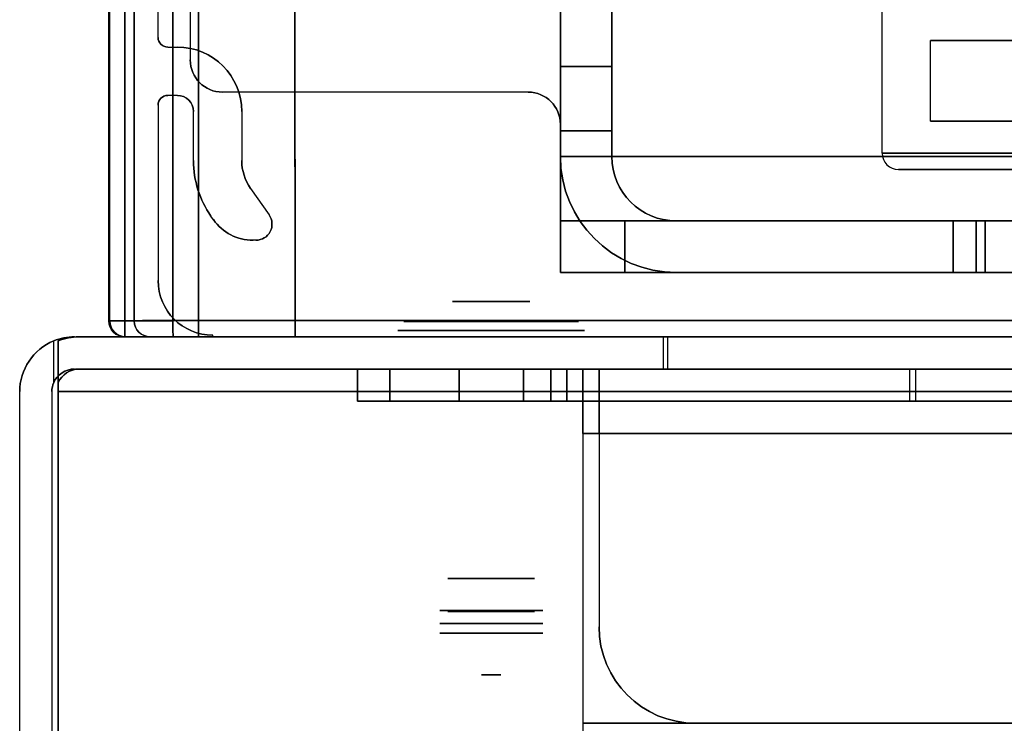
# Model space of a CAD drawing. Units: millimetres. Extents: x -305 to 307, y -126 to 542.
# Drawn here: x -295 to -264, y -56 to -35 of the extents above; entities that cross this region are included whole.
import ezdxf

# ---------------------------------------------------------------- set-up
doc = ezdxf.new("R2010")
doc.units = ezdxf.units.MM
doc.layers.add('1', color=7, linetype='Continuous', true_color=0xffffff)

msp = doc.modelspace()

# ---------------------------------------------------------------- linework, layer by layer
at = {"layer": '1', "color": 7, "linetype": 'Continuous', "lineweight": 25}
for p, q in [((-292.028, -8.907, 598.531), (-292.028, -43.935, 598.531)), ((-292.028, -43.935, -50.895), (-292.028, -8.907, -50.895)), ((-292, -43.935, -50.382), (-292, -8.935, -50.382)), ((-292, -43.935, 598.018), (-292, -8.935, 598.018)), ((-291.529, -43.935, 598.018), (-291.529, -8.907, 598.018)), ((-291.529, -8.907, -50.382), (-291.529, -43.935, -50.382)), ((-291.241, -43.935, 628.603), (-291.265, -9.671, 627.705)), ((-291.265, -9.671, -80.069), (-291.241, -43.935, -80.966)), ((-286.266, -9.773, 632.579), (-286.243, -43.922, 633.473)), ((-286.243, -43.922, -85.836), (-286.266, -9.773, -84.942)), ((-290.5, -35.135, 598.018), (-290.5, -10.435, 598.018)), ((-290.5, -35.135, -50.382), (-290.5, -10.435, -50.382)), ((-289.265, -11.171, 627.693), (-289.242, -44.435, 628.564)), ((-289.242, -44.435, -80.927), (-289.265, -11.171, -80.056)), ((-286.243, -44.435, 631.486), (-286.266, -11.247, 630.617)), ((-286.266, -11.247, -82.981), (-286.243, -44.435, -83.85)), ((-268, -38.735, -37.182), (-268, -13.805, -37.182)), ((-268, -38.735, 584.818), (-268, -13.805, 584.818)), ((-268, -38.735, 584.818), (-268, -13.805, 584.818)), ((-268, -38.735, -37.182), (-268, -13.805, -37.182)), ((-290.042, -43.935, -50.382), (-290.042, -14.894, -50.382)), ((-290.042, -14.994, 598.018), (-290.042, -43.935, 598.018)), ((-290.5, -35.135, 598.018), (-290.5, -35.135, -50.382)), ((-290.2, -35.435, -50.382), (-290.2, -35.435, 598.018)), ((-290.2, -35.435, -50.382), (-289.9, -35.435, -50.382)), ((-290.2, -35.435, 598.018), (-289.9, -35.435, 598.018)), ((-289.9, -35.435, 598.018), (-289.9, -35.435, -50.382)), ((-266.5, -35.235, -35.682), (268.5, -35.235, -35.682)), ((-266.5, -37.735, -35.682), (-266.5, -35.235, -35.682)), ((-266.5, -35.235, -35.682), (-250.1, -35.235, -19.282)), ((268.5, -35.235, 583.318), (-266.5, -35.235, 583.318)), ((-266.5, -37.735, 583.318), (-266.5, -35.235, 583.318)), ((-266.5, -35.235, 583.318), (-250.1, -35.235, 566.918)), ((-266.5, -35.235, 583.318), (-266.5, -35.235, -35.682)), ((-266.5, -37.735, 583.318), (-266.5, -35.235, 583.318)), ((-266.5, -35.235, 583.318), (-250.1, -35.235, 566.918)), ((-266.5, -37.735, -35.682), (-266.5, -35.235, -35.682)), ((-266.5, -35.235, -35.682), (-250.1, -35.235, -19.282)), ((-290.2, -36.935, 598.018), (-290.2, -36.935, -50.382)), ((-289.9, -36.935, -50.382), (-290.2, -36.935, -50.382)), ((-289.9, -36.935, 598.018), (-290.2, -36.935, 598.018)), ((-289.9, -36.935, -50.382), (-289.9, -36.935, 598.018)), ((-290.5, -37.235, -50.382), (-290.5, -37.235, 598.018)), ((-290.5, -37.235, -50.382), (-290.5, -42.685, -50.382)), ((-290.5, -37.235, 598.018), (-290.5, -42.685, 598.018)), ((-289.4, -37.435, 598.018), (-289.4, -37.435, -50.382)), ((-289.4, -38.963, -50.382), (-289.4, -37.435, -50.382)), ((-289.4, -38.963, 598.018), (-289.4, -37.435, 598.018)), ((-287.9, -37.435, -50.382), (-287.9, -37.435, 598.018)), ((-287.9, -37.435, -50.382), (-287.9, -38.963, -50.382)), ((-287.9, -37.435, 598.018), (-287.9, -38.963, 598.018)), ((-266.5, -37.735, -35.682), (268.5, -37.735, -35.682)), ((-261.1, -37.735, -30.282), (-266.5, -37.735, -35.682)), ((268.5, -37.735, 583.318), (-266.5, -37.735, 583.318)), ((-261.1, -37.735, 577.918), (-266.5, -37.735, 583.318)), ((-266.5, -37.735, 583.318), (-266.5, -37.735, -35.682)), ((-261.1, -37.735, 577.918), (-266.5, -37.735, 583.318)), ((-261.1, -37.735, -30.282), (-266.5, -37.735, -35.682)), ((270, -38.735, -37.182), (-268, -38.735, -37.182)), ((-268, -38.735, 584.818), (270, -38.735, 584.818)), ((-268, -38.735, -37.182), (-268, -38.735, 584.818)), ((-289.4, -38.963, -50.382), (-289.4, -38.963, 598.018)), ((-287.9, -38.963, 598.018), (-287.9, -38.963, -50.382)), ((-267.5, -39.235, -36.682), (269.5, -39.235, -36.682)), ((-261.1, -39.235, -30.282), (-267.5, -39.235, -36.682)), ((269.5, -39.235, 584.318), (-267.5, -39.235, 584.318)), ((-261.1, -39.235, 577.918), (-267.5, -39.235, 584.318)), ((-267.5, -39.235, 584.318), (-267.5, -39.235, -36.682)), ((-261.1, -39.235, 577.918), (-267.5, -39.235, 584.318)), ((-261.1, -39.235, -30.282), (-267.5, -39.235, -36.682)), ((-287.629, -39.823, -50.382), (-287.629, -39.823, 598.018)), ((-287.629, -39.823, -50.382), (-287.051, -40.649, -50.382)), ((-287.629, -39.823, 598.018), (-287.051, -40.649, 598.018)), ((-288.858, -40.683, 598.018), (-288.858, -40.683, -50.382)), ((-288.779, -40.796, -50.382), (-288.858, -40.683, -50.382)), ((-288.779, -40.796, 598.018), (-288.858, -40.683, 598.018)), ((-287.051, -40.649, 598.018), (-287.051, -40.649, -50.382)), ((-288.779, -40.796, -50.382), (-288.779, -40.796, 598.018)), ((-287.55, -41.435, 598.018), (-287.55, -41.435, -50.382)), ((-287.46, -41.435, -50.382), (-287.55, -41.435, -50.382)), ((-287.46, -41.435, 598.018), (-287.55, -41.435, 598.018)), ((-287.46, -41.435, -50.382), (-287.46, -41.435, 598.018)), ((-290.5, -42.685, 598.018), (-290.5, -42.685, -50.382)), ((-292.028, -43.935, 598.531), (-291.241, -43.935, 628.603)), ((-291.241, -43.935, -80.966), (-292.028, -43.935, -50.895)), ((-292, -43.935, -50.382), (-292, -43.935, 598.018)), ((-290.042, -43.935, 598.018), (-291.529, -43.935, 598.018)), ((-291.529, -43.935, -50.382), (-290.042, -43.935, -50.382)), ((-286.243, -43.922, 633.473), (-171.113, -43.922, 633.473)), ((-171.113, -43.922, -85.836), (-286.243, -43.922, -85.836)), ((-291.529, -44.435, 598.518), (-290.029, -44.435, 598.518)), ((-290.741, -44.435, 628.589), (-291.529, -44.435, 598.518)), ((-290.029, -44.435, -50.882), (-291.529, -44.435, -50.882)), ((-291.529, -44.435, -50.882), (-290.741, -44.435, -80.953)), ((-291.5, -44.435, 598.018), (-291.5, -44.435, -50.382)), ((-288.8, -44.435, -50.382), (-291.5, -44.435, -50.382)), ((-288.8, -44.435, 598.018), (-291.5, -44.435, 598.018)), ((-290.029, -44.435, 598.518), (-289.242, -44.435, 628.564)), ((-289.242, -44.435, -80.927), (-290.029, -44.435, -50.882)), ((-288.8, -44.435, 598.018), (-288.8, -44.385, 598.018)), ((-288.8, -44.435, -50.382), (-288.8, -44.385, -50.382)), ((-288.8, -44.385, 598.018), (-288.8, -44.385, -50.382)), ((-288.8, -44.435, 598.018), (-288.8, -44.435, -50.382)), ((-171.127, -44.435, 632.973), (-286.243, -44.435, 632.973)), ((-286.243, -44.435, 631.486), (-174.24, -44.435, 631.486)), ((-286.243, -44.435, -85.336), (-171.127, -44.435, -85.336)), ((-174.24, -44.435, -83.85), (-286.243, -44.435, -83.85))]:
    msp.add_line(p, q, dxfattribs=at)
at = {"layer": '1', "color": 193, "linetype": 'Continuous', "lineweight": 25}
for p, q in [((-289.5, -18.035, 599.618), (-289.5, -35.835, 599.618)), ((-289.5, -18.035, 598.018), (-289.5, -35.835, 598.018)), ((-289.5, -18.035, -50.382), (-289.5, -35.835, -50.382)), ((-289.5, -18.035, -51.982), (-289.5, -35.835, -51.982)), ((-278, -17.835, -49.482), (-278, -36.035, -49.482)), ((-278, -36.035, 597.118), (-278, -17.835, 597.118)), ((-276.4, -17.835, -49.482), (-276.4, -36.035, -49.482)), ((-276.4, -36.035, 597.118), (-276.4, -17.835, 597.118)), ((-289.5, -35.835, 598.018), (-289.5, -35.835, 599.618)), ((-289.5, -35.835, -51.982), (-289.5, -35.835, -50.382)), ((-276.4, -36.035, -49.482), (-278, -36.035, -49.482)), ((-278, -36.035, 597.118), (-276.4, -36.035, 597.118)), ((-288.5, -36.835, 599.618), (-288.5, -36.835, 598.018)), ((-279, -36.835, 599.618), (-288.5, -36.835, 599.618)), ((-279, -36.835, 598.018), (-288.5, -36.835, 598.018)), ((-288.5, -36.835, -50.382), (-288.5, -36.835, -51.982)), ((-279, -36.835, -50.382), (-288.5, -36.835, -50.382)), ((-279, -36.835, -51.982), (-288.5, -36.835, -51.982)), ((-279, -36.835, 598.018), (-279, -36.835, 599.618)), ((-279, -36.835, -51.982), (-279, -36.835, -50.382)), ((-278, -37.835, 599.618), (-278, -37.835, 598.018)), ((-278, -37.835, 599.618), (-278, -38.835, 599.618)), ((-278, -37.835, 598.018), (-278, -38.835, 598.018)), ((-278, -37.835, -50.382), (-278, -37.835, -51.982)), ((-278, -38.835, -51.982), (-278, -37.835, -51.982)), ((-278, -38.835, -50.382), (-278, -37.835, -50.382)), ((-278, -38.835, 541.418), (-278, -38.035, 541.418)), ((-278, -38.035, 6.218), (-278, -38.835, 6.218)), ((-278, -38.035, -47.482), (-276.4, -38.035, -47.482)), ((-278, -38.035, -47.482), (-278, -38.035, 6.218)), ((-278, -38.035, 6.218), (-276.4, -38.035, 6.218)), ((-276.4, -38.035, 595.118), (-278, -38.035, 595.118)), ((-278, -38.035, 541.418), (-278, -38.035, 595.118)), ((-276.4, -38.035, 541.418), (-278, -38.035, 541.418)), ((-276.4, -38.035, 6.218), (-276.4, -38.835, 6.218)), ((-276.4, -38.035, -47.482), (-276.4, -38.035, 6.218)), ((-276.4, -38.835, 541.418), (-276.4, -38.035, 541.418)), ((-276.4, -38.035, 541.418), (-276.4, -38.035, 595.118)), ((-278, -38.835, 599.618), (280, -38.835, 599.618)), ((280, -38.835, 598.018), (-278, -38.835, 598.018)), ((-278, -38.835, 6.218), (-278, -38.835, 541.418)), ((-24, -38.835, -51.982), (-278, -38.835, -51.982)), ((-278, -38.835, -50.382), (-24, -38.835, -50.382)), ((-276.4, -38.835, 541.418), (-276.4, -38.835, 6.218)), ((-278, -40.835, 543.918), (-278, -42.435, 543.918)), ((-278, -40.835, 596.018), (280, -40.835, 596.018)), ((-278, -40.835, 543.918), (-278, -40.835, 596.018)), ((-278, -42.435, 3.718), (-278, -40.835, 3.718)), ((-24, -40.835, -48.382), (-278, -40.835, -48.382)), ((-278, -40.835, -48.382), (-278, -40.835, 3.718)), ((-276, -42.435, 541.918), (-276, -40.835, 541.918)), ((-265.8, -40.835, 541.918), (-276, -40.835, 541.918)), ((-276, -40.835, 5.718), (-276, -42.435, 5.718)), ((-276, -40.835, 5.718), (-265.8, -40.835, 5.718)), ((-274.4, -40.835, 6.218), (-274.4, -40.835, 541.418)), ((-274.4, -40.835, 6.218), (-265.8, -40.835, 6.218)), ((-265.8, -40.835, 541.418), (-274.4, -40.835, 541.418)), ((-265.8, -40.835, 541.918), (-265.8, -42.435, 541.918)), ((-265.8, -42.435, 541.418), (-265.8, -40.835, 541.418)), ((-265.8, -40.835, 6.218), (-265.8, -42.435, 6.218)), ((-265.8, -42.435, 5.718), (-265.8, -40.835, 5.718)), ((-265.086, -42.435, 541.118), (-265.086, -40.835, 541.118)), ((-265.086, -40.835, 6.518), (-265.086, -42.435, 6.518)), ((-264.8, -42.435, 542.918), (-264.8, -40.835, 542.918)), ((-264.8, -40.835, 546.118), (-264.8, -42.435, 546.118)), ((-264.8, -40.835, 546.118), (-264.8, -40.835, 542.918)), ((-264.8, -40.835, 4.718), (-264.8, -42.435, 4.718)), ((-264.8, -40.835, 1.518), (-264.8, -40.835, 4.718)), ((-264.8, -40.835, 1.518), (-264.8, -42.435, 1.518)), ((280, -42.435, 596.018), (-278, -42.435, 596.018)), ((-278, -42.435, 596.018), (-278, -42.435, 543.918)), ((-278, -42.435, -48.382), (-24, -42.435, -48.382)), ((-278, -42.435, 3.718), (-278, -42.435, -48.382)), ((-265.8, -42.435, 541.918), (-276, -42.435, 541.918)), ((-276, -42.435, 5.718), (-265.8, -42.435, 5.718)), ((-274.4, -42.435, 541.418), (-274.4, -42.435, 6.218)), ((-274.4, -42.435, 6.218), (-265.8, -42.435, 6.218)), ((-265.8, -42.435, 541.418), (-274.4, -42.435, 541.418)), ((-264.8, -42.435, 546.118), (-264.8, -42.435, 542.918)), ((-264.8, -42.435, 4.718), (-264.8, -42.435, 1.518))]:
    msp.add_line(p, q, dxfattribs=at)
at = {"layer": '1', "color": 9, "linetype": 'Continuous', "lineweight": 25}
for p, q in [((-293.741, -45.855, 657.618), (-293.741, -44.561, 657.618)), ((-293.741, -45.855, -108.982), (-293.741, -44.561, -108.982)), ((-293.6, -45.855, 657.76), (-293.6, -44.561, 657.76)), ((-293.6, -45.855, -109.123), (-293.6, -44.561, -109.123)), ((-293.1, -44.435, -108.34), (-293.1, -44.435, 656.977)), ((-293.1, -44.435, 656.977), (-274.8, -44.435, 638.677)), ((-293.1, -44.435, -108.34), (-274.8, -44.435, -90.04)), ((305.051, -44.435, -108.482), (-292.959, -44.435, -108.482)), ((-292.959, -44.435, 657.118), (305.051, -44.435, 657.118)), ((-274.659, -44.435, 638.818), (-292.959, -44.435, 657.118)), ((-274.659, -44.435, -90.182), (-292.959, -44.435, -108.482)), ((-274.8, -44.435, 638.677), (-274.8, -44.435, -90.04)), ((-274.8, -45.435, 638.677), (-274.8, -44.435, 638.677)), ((-274.8, -45.435, -90.04), (-274.8, -44.435, -90.04)), ((-274.659, -44.435, -90.182), (277.017, -44.435, -90.182)), ((-274.659, -44.435, 638.818), (277.017, -44.435, 638.818)), ((-274.659, -45.435, 638.818), (-274.659, -44.435, 638.818)), ((-274.659, -45.435, -90.182), (-274.659, -44.435, -90.182)), ((-293.1, -45.435, 656.977), (-293.1, -45.435, -108.34)), ((-293.1, -45.435, 656.977), (-274.8, -45.435, 638.677)), ((-293.1, -45.435, -108.34), (-274.8, -45.435, -90.04)), ((305.051, -45.435, 657.118), (-292.959, -45.435, 657.118)), ((-292.959, -45.435, -108.482), (305.051, -45.435, -108.482)), ((-274.659, -45.435, 638.818), (-292.959, -45.435, 657.118)), ((-274.659, -45.435, -90.182), (-292.959, -45.435, -108.482)), ((-274.8, -45.435, 638.677), (-274.8, -45.435, -90.04)), ((-274.659, -45.435, -90.182), (277.017, -45.435, -90.182)), ((-274.659, -45.435, 638.818), (277.017, -45.435, 638.818)), ((-294.8, -46.135, 657.618), (-294.8, -46.135, -108.982)), ((-294.8, -61.735, 657.618), (-294.8, -46.135, 657.618)), ((-294.8, -61.735, -108.982), (-294.8, -46.135, -108.982)), ((-293.8, -46.135, -108.982), (-293.8, -46.135, 657.618)), ((-293.8, -46.135, 657.618), (-293.8, -61.735, 657.618)), ((-293.8, -46.135, -108.982), (-293.8, -61.735, -108.982)), ((-293.6, -46.135, -110.182), (306, -46.135, -110.182)), ((306, -46.135, 658.818), (-293.6, -46.135, 658.818)), ((-293.6, -46.135, 657.818), (306, -46.135, 657.818)), ((306, -46.135, -109.182), (-293.6, -46.135, -109.182)), ((-293.6, -61.735, 657.818), (-293.6, -46.135, 657.818)), ((-293.6, -61.735, 658.818), (-293.6, -46.135, 658.818)), ((-293.6, -46.135, -109.182), (-293.6, -61.735, -109.182)), ((-293.6, -61.735, -110.182), (-293.6, -46.135, -110.182))]:
    msp.add_line(p, q, dxfattribs=at)
at = {"layer": '1', "color": 163, "linetype": 'Continuous', "lineweight": 25}
for p, q in [((-284.3, -46.435, -76.082), (-284.3, -45.435, -76.082)), ((-284.3, -45.435, -54.182), (-284.3, -46.435, -54.182)), ((-284.3, -45.435, -76.082), (-284.3, -45.435, -54.182)), ((-284.3, -45.435, 624.718), (-284.3, -46.435, 624.718)), ((-284.3, -46.435, 602.818), (-284.3, -45.435, 602.818)), ((-284.3, -45.435, 602.818), (-284.3, -45.435, 624.718)), ((-283.3, -45.435, -77.082), (-283.3, -46.435, -77.082)), ((-283.3, -46.435, -53.182), (-283.3, -45.435, -53.182)), ((-277.8, -45.435, -53.182), (-283.3, -45.435, -53.182)), ((-283.3, -45.435, -77.082), (-278.3, -45.435, -77.082)), ((-283.3, -46.435, 625.718), (-283.3, -45.435, 625.718)), ((-283.3, -45.435, 601.818), (-283.3, -46.435, 601.818)), ((-283.3, -45.435, 601.818), (-277.8, -45.435, 601.818)), ((-278.3, -45.435, 625.718), (-283.3, -45.435, 625.718)), ((-279.15, -45.435, -60.482), (-281.15, -45.435, -60.482)), ((-281.15, -45.435, -57.182), (-279.15, -45.435, -57.182)), ((-279.15, -45.435, -73.082), (-281.15, -45.435, -73.082)), ((-281.15, -45.435, -69.782), (-279.15, -45.435, -69.782)), ((-281.15, -46.435, -60.482), (-281.15, -45.435, -60.482)), ((-281.15, -46.435, -57.182), (-281.15, -45.435, -57.182)), ((-281.15, -46.435, -73.082), (-281.15, -45.435, -73.082)), ((-281.15, -46.435, -69.782), (-281.15, -45.435, -69.782)), ((-281.15, -45.435, 609.118), (-279.15, -45.435, 609.118)), ((-279.15, -45.435, 605.818), (-281.15, -45.435, 605.818)), ((-281.15, -45.435, 621.718), (-279.15, -45.435, 621.718)), ((-279.15, -45.435, 618.418), (-281.15, -45.435, 618.418)), ((-281.15, -45.435, 609.118), (-281.15, -46.435, 609.118)), ((-281.15, -45.435, 605.818), (-281.15, -46.435, 605.818)), ((-281.15, -45.435, 621.718), (-281.15, -46.435, 621.718)), ((-281.15, -45.435, 618.418), (-281.15, -46.435, 618.418)), ((-279.15, -45.435, -60.482), (-279.15, -46.435, -60.482)), ((-279.15, -45.435, -57.182), (-279.15, -46.435, -57.182)), ((-279.15, -45.435, -73.082), (-279.15, -46.435, -73.082)), ((-279.15, -45.435, -69.782), (-279.15, -46.435, -69.782)), ((-279.15, -46.435, 609.118), (-279.15, -45.435, 609.118)), ((-279.15, -46.435, 605.818), (-279.15, -45.435, 605.818)), ((-279.15, -46.435, 621.718), (-279.15, -45.435, 621.718)), ((-279.15, -46.435, 618.418), (-279.15, -45.435, 618.418)), ((-278.3, -45.435, -77.082), (-278.3, -46.435, -77.082)), ((-278.3, -46.435, 625.718), (-278.3, -45.435, 625.718)), ((-277.8, -46.435, -53.182), (-277.8, -45.435, -53.182)), ((-277.8, -45.435, 601.818), (-277.8, -46.435, 601.818)), ((-277.3, -46.435, -78.082), (-277.3, -45.435, -78.082)), ((279.7, -45.435, -107.182), (-277.3, -45.435, -107.182)), ((-277.3, -45.435, -78.082), (-277.3, -45.435, -107.182)), ((-277.3, -45.435, 626.718), (-277.3, -46.435, 626.718)), ((-277.3, -45.435, 655.818), (279.7, -45.435, 655.818)), ((-277.3, -45.435, 655.818), (-277.3, -45.435, 626.718)), ((-276.8, -45.435, -52.182), (-276.8, -46.435, -52.182)), ((-276.8, -45.435, -51.182), (279.2, -45.435, -51.182)), ((-276.8, -45.435, -51.182), (-276.8, -45.435, -52.182)), ((-276.8, -46.435, 600.818), (-276.8, -45.435, 600.818)), ((279.2, -45.435, 599.818), (-276.8, -45.435, 599.818)), ((-276.8, -45.435, 600.818), (-276.8, -45.435, 599.818)), ((-254.953, -45.435, 608.331), (-267.153, -45.435, 618.648)), ((-267.153, -45.435, 618.648), (-267.153, -46.435, 618.648)), ((-266.964, -45.435, -69.607), (-254.764, -45.435, -59.607)), ((-266.964, -45.435, -69.607), (-266.964, -46.435, -69.607)), ((-284.3, -46.435, -76.082), (-284.3, -46.435, -54.182)), ((-284.3, -46.435, 602.818), (-284.3, -46.435, 624.718)), ((-277.8, -46.435, -53.182), (-283.3, -46.435, -53.182)), ((-283.3, -46.435, -77.082), (-278.3, -46.435, -77.082)), ((-283.3, -46.435, 601.818), (-277.8, -46.435, 601.818)), ((-278.3, -46.435, 625.718), (-283.3, -46.435, 625.718)), ((-279.15, -46.435, -60.482), (-281.15, -46.435, -60.482)), ((-281.15, -46.435, -57.182), (-279.15, -46.435, -57.182)), ((-279.15, -46.435, -73.082), (-281.15, -46.435, -73.082)), ((-281.15, -46.435, -69.782), (-279.15, -46.435, -69.782)), ((-281.15, -46.435, 609.118), (-279.15, -46.435, 609.118)), ((-279.15, -46.435, 605.818), (-281.15, -46.435, 605.818)), ((-281.15, -46.435, 621.718), (-279.15, -46.435, 621.718)), ((-279.15, -46.435, 618.418), (-281.15, -46.435, 618.418)), ((-277.3, -46.435, -107.182), (279.7, -46.435, -107.182)), ((-277.3, -46.435, -78.082), (-277.3, -46.435, -107.182)), ((279.7, -46.435, 655.818), (-277.3, -46.435, 655.818)), ((-277.3, -46.435, 655.818), (-277.3, -46.435, 626.718)), ((279.2, -46.435, -51.182), (-276.8, -46.435, -51.182)), ((-276.8, -46.435, -51.182), (-276.8, -46.435, -52.182)), ((-276.8, -46.435, 599.818), (279.2, -46.435, 599.818)), ((-276.8, -46.435, 600.818), (-276.8, -46.435, 599.818)), ((-254.953, -46.435, 608.331), (-267.153, -46.435, 618.648)), ((-266.964, -46.435, -69.607), (-254.764, -46.435, -59.607)), ((-277.3, -47.435, -109.182), (279.7, -47.435, -109.182)), ((279.7, -47.435, -108.182), (-277.3, -47.435, -108.182)), ((-277.3, -47.435, -109.182), (-277.3, -56.435, -109.182)), ((-277.3, -47.435, -108.182), (-277.3, -56.435, -108.182)), ((279.7, -47.435, 657.818), (-277.3, -47.435, 657.818)), ((-277.3, -47.435, 656.818), (279.7, -47.435, 656.818)), ((-277.3, -47.435, 657.818), (-277.3, -56.435, 657.818)), ((-277.3, -47.435, 656.818), (-277.3, -56.435, 656.818)), ((279.2, -47.435, -49.182), (-276.8, -47.435, -49.182)), ((-276.8, -47.435, -50.182), (279.2, -47.435, -50.182)), ((-276.8, -47.435, -50.182), (-276.8, -53.435, -50.182)), ((-276.8, -47.435, -49.182), (-276.8, -53.435, -49.182)), ((-276.8, -47.435, 597.818), (279.2, -47.435, 597.818)), ((279.2, -47.435, 598.818), (-276.8, -47.435, 598.818)), ((-276.8, -47.435, 598.818), (-276.8, -53.435, 598.818)), ((-276.8, -47.435, 597.818), (-276.8, -53.435, 597.818)), ((-276.8, -53.435, -50.182), (-276.8, -53.435, -49.182)), ((-276.8, -53.435, 597.818), (-276.8, -53.435, 598.818)), ((279.7, -56.435, -108.182), (-277.3, -56.435, -108.182)), ((279.7, -56.435, -109.182), (-277.3, -56.435, -109.182)), ((-277.3, -56.435, 656.818), (279.7, -56.435, 656.818)), ((-277.3, -56.435, 657.818), (279.7, -56.435, 657.818)), ((-273.8, -56.435, -49.182), (-273.8, -56.435, -50.182)), ((276.2, -56.435, -50.182), (-273.8, -56.435, -50.182)), ((276.2, -56.435, -49.182), (-273.8, -56.435, -49.182)), ((-273.8, -56.435, 598.818), (-273.8, -56.435, 597.818)), ((-273.8, -56.435, 598.818), (276.2, -56.435, 598.818)), ((-273.8, -56.435, 597.818), (276.2, -56.435, 597.818))]:
    msp.add_line(p, q, dxfattribs=at)
at = {"layer": '1', "color": 193, "linetype": 'Continuous', "lineweight": 25, "extrusion": (0, 1, -3.51437e-15)}
msp.add_circle((258.3, 273.818, -40.835), 6.5, dxfattribs=at)
at = {"layer": '1', "color": 193, "linetype": 'Continuous', "lineweight": 25, "extrusion": (0, -1, 0)}
msp.add_circle((-258.3, 273.818, 42.435), 6.5, dxfattribs=at)
at = {"layer": '1', "color": 7, "linetype": 'Continuous', "lineweight": 25, "extrusion": (0, 1, 0)}
for centre, radius in [((280.15, 607.468, -43.335), 1.2), ((280.15, 620.068, -43.335), 1.2), ((280.15, -58.832, -43.335), 1.2), ((280.15, -71.432, -43.335), 1.2), ((280.15, 607.468, -43.959), 2.714), ((280.15, 620.068, -43.959), 2.714), ((280.15, -58.832, -43.959), 2.714), ((280.15, -71.432, -43.959), 2.714), ((280.15, 607.468, -44.435), 2.9), ((280.15, 620.068, -44.435), 2.9), ((280.15, -58.832, -44.435), 2.9), ((280.15, -71.432, -44.435), 2.9), ((280.15, 607.468, -44.435), 1.6), ((280.15, 620.068, -44.435), 1.6), ((280.15, -58.832, -44.435), 1.6), ((280.15, -71.432, -44.435), 1.6), ((280.15, 607.468, -44.435), 1.35), ((280.15, 620.068, -44.435), 1.35), ((280.15, -58.832, -44.435), 1.35), ((280.15, -71.432, -44.435), 1.35), ((280.15, 607.468, -51.935), 1.35), ((280.15, 620.068, -51.935), 1.35), ((280.15, -58.832, -51.935), 1.35), ((280.15, -71.432, -51.935), 1.35), ((280.15, 607.468, -52.935), 1.6), ((280.15, 620.068, -52.935), 1.6), ((280.15, -58.832, -52.935), 1.6), ((280.15, -71.432, -52.935), 1.6), ((280.15, 607.468, -52.935), 1.35), ((280.15, 620.068, -52.935), 1.35), ((280.15, -58.832, -52.935), 1.35), ((280.15, -71.432, -52.935), 1.35), ((280.15, 607.468, -53.635), 1.6), ((280.15, 620.068, -53.635), 1.6), ((280.15, -58.832, -53.635), 1.6), ((280.15, -71.432, -53.635), 1.6)]:
    msp.add_circle(centre, radius, dxfattribs=at)
at = {"layer": '1', "color": 7, "linetype": 'Continuous', "lineweight": 25, "extrusion": (0, -1, 0)}
for centre, radius in [((-280.15, 607.468, 43.335), 1), ((-280.15, 620.068, 43.335), 1), ((-280.15, -58.832, 43.335), 1), ((-280.15, -71.432, 43.335), 1), ((-280.15, 607.468, 44.236), 2.9), ((-280.15, 620.068, 44.236), 2.9), ((-280.15, -58.832, 44.236), 2.9), ((-280.15, -71.432, 44.236), 2.9), ((-280.15, 607.468, 52.965), 1.35), ((-280.15, 620.068, 52.965), 1.35), ((-280.15, -58.832, 52.965), 1.35), ((-280.15, -71.432, 52.965), 1.35), ((-280.15, 607.468, 53.335), 1.6), ((-280.15, 620.068, 53.335), 1.6), ((-280.15, -58.832, 53.335), 1.6), ((-280.15, -71.432, 53.335), 1.6), ((-280.15, 607.468, 54.935), 0.3), ((-280.15, 620.068, 54.935), 0.3), ((-280.15, -58.832, 54.935), 0.3), ((-280.15, -71.432, 54.935), 0.3)]:
    msp.add_circle(centre, radius, dxfattribs=at)
at = {"layer": '1', "color": 9, "linetype": 'Continuous', "lineweight": 25, "extrusion": (-1.73472e-15, 1, 0)}
for centre in [(284.3, 568.718, -44.435), (284.3, 375.518, -44.435), (284.3, 166.318, -44.435), (284.3, -26.882, -44.435), (280.15, 620.068, -44.435), (280.15, 607.468, -44.435), (280.15, -58.832, -44.435), (280.15, -71.432, -44.435), (284.3, 568.718, -45.435), (284.3, 375.518, -45.435), (284.3, 166.318, -45.435), (284.3, -26.882, -45.435), (280.15, 620.068, -45.435), (280.15, 607.468, -45.435), (280.15, -58.832, -45.435), (280.15, -71.432, -45.435)]:
    msp.add_circle(centre, 1.65, dxfattribs=at)
at = {"layer": '1', "color": 9, "linetype": 'Continuous', "lineweight": 25, "extrusion": (0, -1, 0)}
for centre in [(-284.3, 575.518, 44.435), (-284.3, 382.318, 44.435), (-284.3, 173.118, 44.435), (-284.3, -20.082, 44.435), (-284.3, 382.318, 45.435), (-284.3, 575.518, 45.435), (-284.3, -20.082, 45.435), (-284.3, 173.118, 45.435)]:
    msp.add_circle(centre, 1.65, dxfattribs=at)
at = {"layer": '1', "color": 7, "linetype": 'Continuous', "lineweight": 25}
for centre, radius, start, end in [((-290.2, -35.135, -50.382), 0.3, 180, 270), ((-289.9, -37.435, 598.018), 2, 0, 90), ((-290.2, -37.235, -50.382), 0.3, 90, 180), ((-289.9, -37.435, -50.382), 0.5, 0, 90), ((-286.4, -38.963, 598.018), 3, 180, 214.992), ((-286.4, -38.963, -50.382), 1.5, 180, 214.992), ((-287.46, -40.935, 598.018), 0.5, 270, 34.992), ((-287.55, -39.935, 598.018), 1.5, 214.992, 270), ((-288.8, -42.685, -50.382), 1.7, 180, 270), ((-291.5, -43.935, 598.018), 0.5, 180, 270)]:
    msp.add_arc(centre, radius, start, end, dxfattribs=at)
at = {"layer": '1', "color": 7, "linetype": 'Continuous', "lineweight": 25, "extrusion": (0, 0, -1)}
for centre, radius, start, end in [((290.2, -35.135, -598.018), 0.3, 270, 0), ((289.9, -37.435, 50.382), 2, 90, 180), ((290.2, -37.235, -598.018), 0.3, 0, 90), ((289.9, -37.435, -598.018), 0.5, 90, 180), ((286.4, -38.963, 50.382), 3, 325.008, 0), ((286.4, -38.963, -598.018), 1.5, 325.008, 0), ((287.46, -40.935, 50.382), 0.5, 145.008, 270), ((287.55, -39.935, 50.382), 1.5, 270, 325.008), ((288.8, -42.685, -598.018), 1.7, 270, 0), ((291.5, -43.935, 50.382), 0.5, 270, 0)]:
    msp.add_arc(centre, radius, start, end, dxfattribs=at)
at = {"layer": '1', "color": 193, "linetype": 'Continuous', "lineweight": 25, "extrusion": (-1.73472e-15, 0, -1)}
for centre, start, end in [((288.5, -35.835, -598.018), 270, 0), ((288.5, -35.835, 51.982), 270, 0), ((279, -37.835, -599.618), 90, 180), ((279, -37.835, 50.382), 90, 180)]:
    msp.add_arc(centre, 1, start, end, dxfattribs=at)
at = {"layer": '1', "color": 193, "linetype": 'Continuous', "lineweight": 25}
for centre, radius, start, end in [((-288.5, -35.835, 599.618), 1, 180, 270), ((-288.5, -35.835, -50.382), 1, 180, 270), ((-279, -37.835, 598.018), 1, 0, 90), ((-279, -37.835, -51.982), 1, 0, 90), ((-274.4, -38.835, 541.418), 3.6, 180, 270), ((-274.4, -38.835, 6.218), 2, 180, 270)]:
    msp.add_arc(centre, radius, start, end, dxfattribs=at)
at = {"layer": '1', "color": 193, "linetype": 'Continuous', "lineweight": 25, "extrusion": (-1, 0, -6.66134e-16)}
for centre, start, end in [((36.035, -47.482, 278), 270, 0), ((36.035, 595.118, 278), 0, 90)]:
    msp.add_arc(centre, 2, start, end, dxfattribs=at)
at = {"layer": '1', "color": 193, "linetype": 'Continuous', "lineweight": 25, "extrusion": (1, 0, 0)}
for centre, start, end in [((-36.035, -47.482, -276.4), 180, 270), ((-36.035, 595.118, -276.4), 90, 180), ((-38.835, 596.018, -278), 90, 180), ((-38.835, -48.382, -278), 180, 270)]:
    msp.add_arc(centre, 2, start, end, dxfattribs=at)
at = {"layer": '1', "color": 193, "linetype": 'Continuous', "lineweight": 25, "extrusion": (-1, 6.25949e-31, -2.7966e-45)}
for centre, start, end in [((38.835, 596.018, 278), 0, 90), ((38.835, -48.382, 278), 270, 0)]:
    msp.add_arc(centre, 3.6, start, end, dxfattribs=at)
at = {"layer": '1', "color": 193, "linetype": 'Continuous', "lineweight": 25, "extrusion": (0, 0, -1)}
for centre, radius in [((274.4, -38.835, -6.218), 3.6), ((274.4, -38.835, -541.418), 2)]:
    msp.add_arc(centre, radius, 270, 0, dxfattribs=at)
at = {"layer": '1', "color": 193, "linetype": 'Continuous', "lineweight": 25, "extrusion": (-1.73472e-15, 1, 0)}
for centre, radius, start, end in [((276, 543.918, -40.835), 2, 270, 0), ((265.8, 542.918, -40.835), 1, 180, 270), ((258.3, 546.118, -40.835), 6.5, 360, 180)]:
    msp.add_arc(centre, radius, start, end, dxfattribs=at)
at = {"layer": '1', "color": 193, "linetype": 'Continuous', "lineweight": 25, "extrusion": (0, 1, 0)}
for centre, radius, start, end in [((276, 3.718, -40.835), 2, 0, 90), ((265.8, 4.718, -40.835), 1, 90, 180), ((258.3, 1.518, -40.835), 6.5, 180, 0), ((261.515, 544.618, -42.435), 5, 270, 315.573), ((261.515, 3.018, -42.435), 5, 44.427, 90)]:
    msp.add_arc(centre, radius, start, end, dxfattribs=at)
at = {"layer": '1', "color": 193, "linetype": 'Continuous', "lineweight": 25, "extrusion": (0, 1, -3.51437e-15)}
for centre, start, end in [((265.8, 7.218, -40.835), 224.427, 270), ((265.8, 540.418, -40.835), 90, 135.573)]:
    msp.add_arc(centre, 1, start, end, dxfattribs=at)
at = {"layer": '1', "color": 193, "linetype": 'Continuous', "lineweight": 25, "extrusion": (0, -1, 0)}
for centre, radius, start, end in [((-261.515, 544.618, 40.835), 5, 224.427, 270), ((-261.515, 3.018, 40.835), 5, 90, 135.573), ((-276, 3.718, 42.435), 2, 90, 180), ((-265.8, 4.718, 42.435), 1, 0, 90), ((-258.3, 546.118, 42.435), 6.5, 360, 180)]:
    msp.add_arc(centre, radius, start, end, dxfattribs=at)
at = {"layer": '1', "color": 193, "linetype": 'Continuous', "lineweight": 25, "extrusion": (0, -1, 3.51437e-15)}
for centre, radius, start, end in [((-276, 543.918, 42.435), 2, 180, 270), ((-265.8, 542.918, 42.435), 1, 270, 0), ((-265.8, 7.218, 42.435), 1, 270, 315.573), ((-265.8, 540.418, 42.435), 1, 44.427, 90), ((-258.3, 1.518, 42.435), 6.5, 180, 0)]:
    msp.add_arc(centre, radius, start, end, dxfattribs=at)
at = {"layer": '1', "color": 7, "linetype": 'Continuous', "lineweight": 25, "extrusion": (0, -1, 0)}
for centre, start, end in [((-291.529, 598.518, 43.935), 178.5, 270), ((-291.529, -50.882, 43.935), 90, 181.5)]:
    msp.add_arc(centre, 0.5, start, end, dxfattribs=at)
at = {"layer": '1', "color": 7, "linetype": 'Continuous', "lineweight": 25, "extrusion": (0.026177, 0, 0.999657)}
for centre in [(-43.935, 307.096, 590.682), (-43.935, 307.096, 620.763)]:
    msp.add_arc(centre, 0.5, 90, 180, dxfattribs=at)
at = {"layer": '1', "color": 7, "linetype": 'Continuous', "lineweight": 25, "extrusion": (0.026177, 7.26556e-16, -0.999657)}
for centre in [(-43.935, -292.761, 43.233), (-43.935, -292.761, 73.314)]:
    msp.add_arc(centre, 0.5, 180, 270, dxfattribs=at)
at = {"layer": '1', "color": 7, "linetype": 'Continuous', "lineweight": 25, "extrusion": (1, 0, 0)}
for centre, start, end in [((-43.935, 598.518, -291.529), 180, 270), ((-43.935, -50.882, -291.529), 90, 180), ((-43.935, 632.973, -286.243), 88.5, 180), ((-43.935, -85.336, -286.243), 180, 271.5)]:
    msp.add_arc(centre, 0.5, start, end, dxfattribs=at)
at = {"layer": '1', "color": 9, "linetype": 'Continuous', "lineweight": 25, "extrusion": (-1.73472e-15, 0, -1)}
msp.add_arc((293.1, -46.135, 108.982), 1.7, 0, 67.833, dxfattribs=at)
at = {"layer": '1', "color": 9, "linetype": 'Continuous', "lineweight": 25}
for centre, radius, start in [((-293.1, -46.135, 657.618), 1.7, 112.167), ((-293.1, -46.135, -108.982), 0.7, 156.3933)]:
    msp.add_arc(centre, radius, start, 180, dxfattribs=at)
at = {"layer": '1', "color": 9, "linetype": 'Continuous', "lineweight": 25, "extrusion": (-1, 0, 0)}
for centre, start, end in [((46.135, -108.482, 293.6), 202.167, 270), ((46.135, 657.118, 293.6), 90, 157.833)]:
    msp.add_arc(centre, 1.7, start, end, dxfattribs=at)
at = {"layer": '1', "color": 163, "linetype": 'Continuous', "lineweight": 25, "extrusion": (0, -1, 0)}
for centre, start, end in [((-283.3, -76.082, 45.435), 180, 270), ((-283.3, -54.182, 45.435), 90, 180), ((-283.3, 624.718, 45.435), 90, 180), ((-283.3, 602.818, 45.435), 180, 270), ((-278.3, -78.082, 45.435), 360, 90), ((-277.8, -52.182, 45.435), 270, 0)]:
    msp.add_arc(centre, 1, start, end, dxfattribs=at)
at = {"layer": '1', "color": 163, "linetype": 'Continuous', "lineweight": 25, "extrusion": (0, 1, 0)}
for centre, radius, start, end in [((281.15, -71.432, -45.435), 1.65, 270, 90), ((281.15, -58.832, -45.435), 1.65, 270, 90), ((279.15, -71.432, -45.435), 1.65, 90, 270), ((279.15, -58.832, -45.435), 1.65, 90, 270), ((261.342, 625.52, -45.435), 9, 310.2175, 90.7425), ((283.3, 624.718, -46.435), 1, 360, 90), ((283.3, 602.818, -46.435), 1, 270, 360), ((281.15, -71.432, -46.435), 1.65, 270, 90), ((281.15, -58.832, -46.435), 1.65, 270, 90), ((279.15, -71.432, -46.435), 1.65, 90, 270), ((279.15, -58.832, -46.435), 1.65, 90, 270), ((278.3, 626.718, -46.435), 1, 180, 270), ((277.8, 600.818, -46.435), 1, 90, 180), ((261.342, 625.52, -46.435), 9, 310.2175, 90.7425)]:
    msp.add_arc(centre, radius, start, end, dxfattribs=at)
at = {"layer": '1', "color": 163, "linetype": 'Continuous', "lineweight": 25, "extrusion": (-1.73472e-15, 1, 0)}
for centre, radius, start, end in [((281.15, 620.068, -45.435), 1.65, 270, 90), ((281.15, 607.468, -45.435), 1.65, 270, 90), ((279.15, 620.068, -45.435), 1.65, 90, 270), ((279.15, 607.468, -45.435), 1.65, 90, 270), ((283.3, -76.082, -46.435), 1, 270, 0), ((283.3, -54.182, -46.435), 1, 360, 90), ((281.15, 620.068, -46.435), 1.65, 270, 90), ((281.15, 607.468, -46.435), 1.65, 270, 90), ((279.15, 620.068, -46.435), 1.65, 90, 270), ((279.15, 607.468, -46.435), 1.65, 90, 270)]:
    msp.add_arc(centre, radius, start, end, dxfattribs=at)
at = {"layer": '1', "color": 163, "linetype": 'Continuous', "lineweight": 25, "extrusion": (0, -1, 3.51437e-15)}
for centre, start, end in [((-278.3, 626.718, 45.435), 270, 0), ((-277.8, 600.818, 45.435), 0, 90)]:
    msp.add_arc(centre, 1, start, end, dxfattribs=at)
at = {"layer": '1', "color": 163, "linetype": 'Continuous', "lineweight": 25, "extrusion": (-1, 6.25949e-31, -2.7966e-45)}
for centre, radius, start, end in [((47.435, -107.182, 277.3), 2, 180, 270), ((47.435, -51.182, 276.8), 2, 90, 180), ((56.435, -107.182, 277.3), 1, 270, 0)]:
    msp.add_arc(centre, radius, start, end, dxfattribs=at)
at = {"layer": '1', "color": 163, "linetype": 'Continuous', "lineweight": 25, "extrusion": (-1, 0, 0)}
for centre, start, end in [((47.435, 655.818, 277.3), 90, 180), ((47.435, 599.818, 276.8), 180, 270)]:
    msp.add_arc(centre, 2, start, end, dxfattribs=at)
at = {"layer": '1', "color": 163, "linetype": 'Continuous', "lineweight": 25, "extrusion": (0, 1, -3.51437e-15)}
for centre, radius, start, end in [((261.258, -76.567, -45.435), 9, 270, 50.6595), ((278.3, -78.082, -46.435), 1, 90, 180), ((277.8, -52.182, -46.435), 1, 180, 270), ((261.258, -76.567, -46.435), 9, 270, 50.6595)]:
    msp.add_arc(centre, radius, start, end, dxfattribs=at)
at = {"layer": '1', "color": 9, "linetype": 'Continuous', "lineweight": 25, "extrusion": (6.66134e-16, 0, -1)}
msp.add_arc((293.1, -46.135, -657.618), 0.7, 0, 23.6067, dxfattribs=at)
at = {"layer": '1', "color": 9, "linetype": 'Continuous', "lineweight": 25, "extrusion": (1, 0, 6.66134e-16)}
for centre, start, end in [((-46.135, 657.118, -293.6), 66.3933, 90), ((-46.135, -108.482, -293.6), 270, 293.6067)]:
    msp.add_arc(centre, 0.7, start, end, dxfattribs=at)
at = {"layer": '1', "color": 163, "linetype": 'Continuous', "lineweight": 25, "extrusion": (1, 0, 0)}
for centre, radius, start, end in [((-47.435, -107.182, -277.3), 1, 270, 0), ((-47.435, 655.818, -277.3), 1, 0, 90), ((-47.435, -51.182, -276.8), 1, 360, 90), ((-47.435, 599.818, -276.8), 1, 270, 0), ((-56.435, 655.818, -277.3), 2, 90, 180)]:
    msp.add_arc(centre, radius, start, end, dxfattribs=at)
at = {"layer": '1', "color": 163, "linetype": 'Continuous', "lineweight": 25}
for centre in [(-273.8, -53.435, -49.182), (-273.8, -53.435, 598.818)]:
    msp.add_arc(centre, 3, 180, 270, dxfattribs=at)
at = {"layer": '1', "color": 163, "linetype": 'Continuous', "lineweight": 25, "extrusion": (0, 0, -1)}
for centre in [(273.8, -53.435, 50.182), (273.8, -53.435, -597.818)]:
    msp.add_arc(centre, 3, 270, 0, dxfattribs=at)
at = {"layer": '1', "color": 7, "linetype": 'Continuous', "lineweight": 25, "extrusion": (-0.707107, 0, 0.707107)}
for major_axis, start_param, end_param in [((-0.5, 0, -0.5), 0, 1.570796), ((0.5, 0, 0.5), 3.141593, 4.712389)]:
    msp.add_ellipse((-267.5, -38.735, -36.682), major_axis=major_axis, ratio=0.707107, start_param=start_param, end_param=end_param, dxfattribs=at)
at = {"layer": '1', "color": 7, "linetype": 'Continuous', "lineweight": 25, "extrusion": (0.707107, 0, 0.707107)}
for major_axis, start_param, end_param in [((0.5, 0, -0.5), 3.141593, 4.712389), ((-0.5, 0, 0.5), 0, 1.570796)]:
    msp.add_ellipse((-267.5, -38.735, 584.318), major_axis=major_axis, ratio=0.707107, start_param=start_param, end_param=end_param, dxfattribs=at)
at = {"layer": '1', "color": 7, "linetype": 'Continuous', "lineweight": 25, "extrusion": (-6.85277e-05, 0.999997, -0.002617)}
msp.add_ellipse((-286.243, -43.935, 628.472), major_axis=(-0.131, -0.013, -5), ratio=0.999722, start_param=1.570796, end_param=3.115422, dxfattribs=at)
at = {"layer": '1', "color": 7, "linetype": 'Continuous', "lineweight": 25, "extrusion": (-6.85277e-05, 0.999997, 0.002617)}
msp.add_ellipse((-286.243, -43.935, -80.835), major_axis=(-0.131, -0.013, 5), ratio=0.999722, start_param=3.167764, end_param=4.712389, dxfattribs=at)
at = {"layer": '1', "color": 7, "linetype": 'Continuous', "lineweight": 25, "extrusion": (0.999657, 0, -0.026177)}
msp.add_ellipse((-290.029, -43.935, 598.518), major_axis=(-0.013, 0, -0.5), ratio=0.999657, start_param=4.712389, end_param=6.283185, dxfattribs=at)
at = {"layer": '1', "color": 7, "linetype": 'Continuous', "lineweight": 25, "extrusion": (0.999657, -2.63905e-17, 0.026177)}
msp.add_ellipse((-290.029, -43.935, -50.882), major_axis=(-0.013, 0, 0.5), ratio=0.999657, start_param=0, end_param=1.570796, dxfattribs=at)
at = {"layer": '1', "color": 9, "linetype": 'Continuous', "lineweight": 25, "extrusion": (0.707107, 0, -0.707107)}
for centre, major_axis, start_param, end_param in [((-293.1, -46.135, -108.34), (1.7, 0, 1.7), 4.325503, 4.712389), ((-292.959, -46.135, -108.482), (-0.7, 0, -0.7), 0.412014, 1.570796)]:
    msp.add_ellipse(centre, major_axis=major_axis, ratio=0.707107, start_param=start_param, end_param=end_param, dxfattribs=at)
at = {"layer": '1', "color": 9, "linetype": 'Continuous', "lineweight": 25, "extrusion": (0.707107, 0, 0.707107)}
for centre, major_axis, start_param, end_param in [((-293.1, -46.135, 656.977), (-1.7, 0, 1.7), 4.712389, 5.099275), ((-292.959, -46.135, 657.118), (0.7, 0, -0.7), 1.570796, 2.729579)]:
    msp.add_ellipse(centre, major_axis=major_axis, ratio=0.707107, start_param=start_param, end_param=end_param, dxfattribs=at)
at = {"layer": '1', "color": 9, "linetype": 'Continuous', "lineweight": 25, "extrusion": (-0.707107, 0, 0.707107)}
for centre, major_axis, end_param in [((-292.959, -46.135, -108.482), (-1.7, 0, -1.7), 5.099275), ((-293.1, -46.135, -108.34), (-0.7, 0, -0.7), 5.871171)]:
    msp.add_ellipse(centre, major_axis=major_axis, ratio=0.707107, start_param=4.712389, end_param=end_param, dxfattribs=at)
at = {"layer": '1', "color": 9, "linetype": 'Continuous', "lineweight": 25, "extrusion": (-0.707107, 0, -0.707107)}
for centre, major_axis, start_param, end_param in [((-292.959, -46.135, 657.118), (-1.7, 0, 1.7), 1.18391, 1.570796), ((-293.1, -46.135, 656.977), (0.7, 0, -0.7), 3.553607, 4.712389)]:
    msp.add_ellipse(centre, major_axis=major_axis, ratio=0.707107, start_param=start_param, end_param=end_param, dxfattribs=at)
at = {"layer": '1', "color": 7, "linetype": 'Continuous', "lineweight": 25, "extrusion": (0, -1, 0)}
for centre, major_axis, start_param, end_param in [((-286.243, -44.435, 628.472), (-0.118, 0, -4.5), 3.167764, 4.712389), ((-286.243, -44.435, -80.835), (-0.118, 0, 4.5), 1.570796, 3.115422)]:
    msp.add_ellipse(centre, major_axis=major_axis, ratio=0.999657, start_param=start_param, end_param=end_param, dxfattribs=at)
at = {"layer": '1', "color": 7, "linetype": 'Continuous', "lineweight": 25, "extrusion": (0, 1, 0)}
for centre, major_axis, start_param, end_param in [((-286.243, -44.435, 628.485), (0.079, 0, 3), 4.712389, 6.257014), ((-286.243, -44.435, -80.849), (0.079, 0, -3), 0.026171, 1.570796)]:
    msp.add_ellipse(centre, major_axis=major_axis, ratio=0.999657, start_param=start_param, end_param=end_param, dxfattribs=at)

doc.saveas('drawing.dxf')
